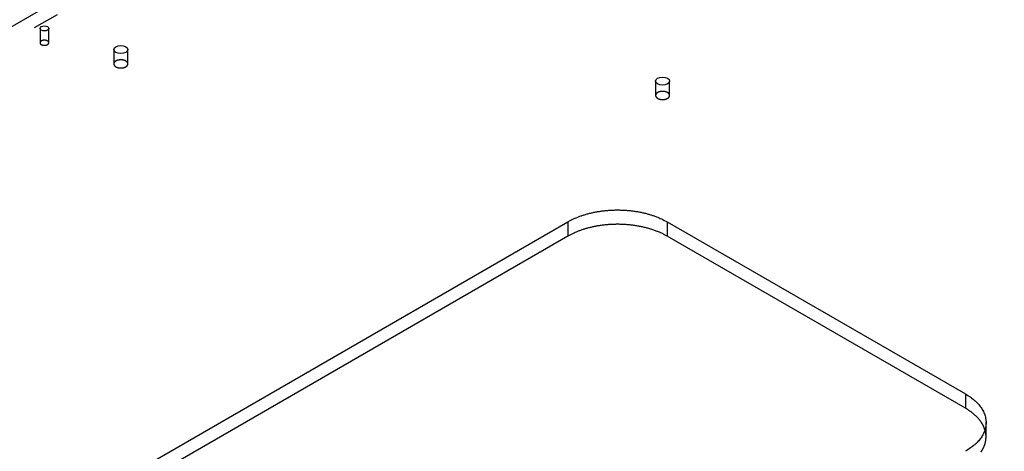
# Model space of a CAD drawing. Extents: x -1 to 1188, y 0 to 841.
# Drawn here: x 883 to 940, y 704 to 729 of the extents above; entities that cross this region are included whole.
import ezdxf

# ---------------------------------------------------------------- set-up
doc = ezdxf.new("R2010")
doc.units = 0
doc.linetypes.add('HIDDEN', pattern=[4.5, 1.5, -1.5, 1.5])

msp = doc.modelspace()

# ---------------------------------------------------------------- linework, layer by layer
at = {"layer": 'V5L204', "color": 40, "linetype": 'CONTINUOUS'}
for p, q in [((782.17865, 670.44943), (1023.3021, 809.66209)), ((914.67278, 716.73458), (884.9743, 699.58815)), ((937.3002, 706.93662), (920.32964, 716.73458))]:
    msp.add_line(p, q, dxfattribs=at)
at = {"layer": 'V5L204', "color": 1, "linetype": 'CONTINUOUS'}
for p, q in [((884.9743, 700.40465), (914.67278, 717.55107)), ((914.67278, 717.55107), (914.67278, 716.73458)), ((920.32964, 717.55107), (920.32964, 716.73458)), ((920.32964, 717.55107), (937.3002, 707.75312)), ((937.3002, 707.75312), (937.3002, 706.93662))]:
    msp.add_line(p, q, dxfattribs=at)
for points in [[(914.67274, 717.55106), (914.81066, 717.62707, -0.01083681), (914.95714, 717.70019, -0.00981947), (915.11258, 717.77039, -0.00925641), (915.2764, 717.8373, -0.00926675), (915.44865, 717.90019, -0.00907168), (915.62862, 717.95878, -0.00885902), (915.81618, 718.01249, -0.00862826), (916.01049, 718.06111, -0.0085091), (916.21118, 718.104, -0.0083462), (916.41728, 718.14107, -0.00824503), (916.62823, 718.17173, -0.00812335), (916.84297, 718.19599, -0.00805513), (917.06073, 718.21336, -0.00798798), (917.28045, 718.22395, -0.00796534), (917.50122, 718.22739, -0.00792678), (917.72195, 718.22395, -0.00789), (917.94159, 718.21339, -0.00796519), (918.15943, 718.19599, -0.0081256), (918.37446, 718.17158, -0.00801863), (918.58512, 718.14107, -0.00764977), (918.79008, 718.1046, -0.00838707), (918.99191, 718.06111, -0.00988483), (919.19069, 718.01016, -0.00802677), (919.37378, 717.95878, -0.00356796), (919.53608, 717.90941, -0.01092789), (919.72599, 717.8373, -0.01952814), (919.99376, 717.71605, -0.01072114), (920.32965, 717.55106, -0.00611142)], [(937.30018, 707.75312), (937.43183, 707.67349, -0.01135167), (937.55849, 707.58892, -0.0113464), (937.68008, 707.49918, -0.01178881), (937.79597, 707.4046, -0.01296724), (937.90489, 707.30515, -0.01402125), (938.00638, 707.20125, -0.01504226), (938.09941, 707.09296, -0.01611411), (938.18361, 706.98078, -0.01734976), (938.25791, 706.86491, -0.01855349), (938.32211, 706.74592, -0.01977851), (938.37521, 706.62413, -0.02090953), (938.41723, 706.50016, -0.02195227), (938.44731, 706.37443, -0.022811), (938.46567, 706.24758, -0.02346086), (938.47162, 706.12012, -0.02373477), (938.46567, 705.99269, -0.02362463), (938.44737, 705.86588, -0.02346301), (938.41723, 705.74011, -0.02320041), (938.37495, 705.61597, -0.02183383), (938.32211, 705.49435, -0.01970934), (938.25893, 705.37601, -0.0202016), (938.18361, 705.25949, -0.02188931), (938.09536, 705.14473, -0.01612588), (938.00638, 705.03902, -0.00675602), (937.92086, 704.94532, -0.01954451), (937.79597, 704.83568, -0.02932598), (937.58596, 704.68108, -0.0136533), (937.30018, 704.48716, -0.007181)]]:
    msp.add_lwpolyline(points, format="xyb", dxfattribs=at)
at = {"layer": 'V5L204', "color": 40, "linetype": 'CONTINUOUS'}
for points in [[(920.32965, 716.73455), (920.17575, 716.81884, 0.01166143), (920.01278, 716.89897, 0.01076481), (919.84027, 716.97483, 0.01013538), (919.65916, 717.04607, 0.00997043), (919.46979, 717.11185, 0.00967591), (919.2732, 717.172, 0.00936657), (919.06983, 717.22589, 0.00906948), (918.86085, 717.27346, 0.00886101), (918.64696, 717.31412, 0.00864884), (918.42934, 717.34794, 0.00847253), (918.20889, 717.37446, 0.00831481), (917.98676, 717.39389, 0.00818104), (917.76396, 717.40591, 0.00808523), (917.54156, 717.41085, 0.00800058), (917.3206, 717.40853, 0.00793987), (917.10203, 717.39944, 0.00784957), (916.88694, 717.38353, 0.00789326), (916.67582, 717.36127, 0.0079796), (916.46963, 717.33268, 0.00786588), (916.26953, 717.29876, 0.00748164), (916.07664, 717.25979, 0.00811278), (915.88843, 717.21494, 0.0094001), (915.70464, 717.16391, 0.00770482), (915.53638, 717.11316, 0.00362287), (915.38804, 717.06497, 0.0102017), (915.21584, 716.99693, 0.0179099), (914.97449, 716.88517, 0.00992795), (914.67274, 716.73455, 0.00575349)], [(938.40878, 705.71187), (938.3919, 705.76274, 0.0087822), (938.37323, 705.81309, 0.00881693), (938.35268, 705.86291, 0.00868983), (938.33039, 705.9122, 0.00842152), (938.30633, 705.96088, 0.00820204), (938.28064, 706.00897, 0.00798999), (938.25328, 706.0564, 0.00778277), (938.22439, 706.10318, 0.00755324), (938.19393, 706.14927, 0.00734284), (938.16204, 706.19467, 0.00712009), (938.12871, 706.23933, 0.00691388), (938.09405, 706.28326, 0.00669343), (938.05806, 706.32643, 0.00649984), (938.02084, 706.36884, 0.00630016), (937.98241, 706.41045, 0.00610038), (937.94288, 706.45128, 0.00587346), (937.90226, 706.49128, 0.00573964), (937.86059, 706.53052, 0.0056475), (937.81786, 706.56896, 0.00534713), (937.77443, 706.60648, 0.00487996), (937.73043, 706.64298, 0.00516433), (937.68483, 706.67914, 0.00584913), (937.6373, 706.71515, 0.00442145), (937.59221, 706.74847, 0.00173792), (937.55106, 706.77818, 0.00578836), (937.49697, 706.81448, 0.00940861), (937.41216, 706.86798, 0.00457215), (937.30018, 706.93661, 0.00245051)]]:
    msp.add_lwpolyline(points, format="xyb", dxfattribs=at)
for centre, major_axis in [((884.88591, 728.56357), (0.25, 0)), ((889.23462, 727.35924), (0.4, 0))]:
    msp.add_ellipse(centre, major_axis=major_axis, ratio=0.57735027, start_param=0, end_param=6.2831853, dxfattribs=at)
at = {"layer": 'V5L204', "color": 30, "linetype": 'CONTINUOUS'}
msp.add_ellipse((920.06447, 725.56295), major_axis=(0.4, 0), ratio=0.57735027, start_param=0, end_param=6.2831853, dxfattribs=at)
at = {"layer": 'V5L205', "color": 40, "linetype": 'HIDDEN'}
for p, q in [((1023.3021, 808.8456), (782.17865, 669.63293)), ((884.63591, 728.56357), (884.63591, 727.7471)), ((885.13591, 727.7471), (885.13591, 728.56357)), ((888.83462, 727.35924), (888.83462, 726.54279)), ((889.63462, 726.54279), (889.63462, 727.35924))]:
    msp.add_line(p, q, dxfattribs=at)
at = {"layer": 'V5L205', "color": 30, "linetype": 'HIDDEN'}
for p, q in [((919.66447, 725.56295), (919.66447, 724.74643)), ((920.46447, 724.74643), (920.46447, 725.56295))]:
    msp.add_line(p, q, dxfattribs=at)
at = {"layer": 'V5L205', "color": 1, "linetype": 'HIDDEN'}
msp.add_line((938.47177, 705.30358), (938.47177, 706.12012), dxfattribs=at)
at = {"layer": 'V5L205', "color": 40, "linetype": 'HIDDEN'}
for points in [[(885.13588, 727.7471), (885.13531, 727.75681, 0.02920407), (885.13362, 727.76648, 0.02868045), (885.13077, 727.77613, 0.02741026), (885.1268, 727.78567, 0.02638454), (885.12169, 727.79503, 0.02490047), (885.11554, 727.80414, 0.02310966), (885.10834, 727.81295, 0.02129867), (885.10022, 727.8214, 0.01959786), (885.0912, 727.82944, 0.01800124), (885.08142, 727.83703, 0.01648256), (885.07093, 727.84414, 0.01516499), (885.05985, 727.85075, 0.01392642), (885.04827, 727.85683, 0.01290202), (885.0363, 727.86238, 0.01191584), (885.02402, 727.86738, 0.0111266), (885.01153, 727.87187, 0.01033252), (884.99892, 727.87582, 0.00975046), (884.98626, 727.87927, 0.0091669), (884.97363, 727.88223, 0.00865825), (884.9611, 727.88473, 0.0080123), (884.94868, 727.88679, 0.00798859), (884.93605, 727.88848, 0.00789089), (884.92289, 727.88982, 0.00763995), (884.90924, 727.89078, 0.00797784), (884.89515, 727.89131, 0.0081576), (884.8807, 727.89138, 0.00833752), (884.86591, 727.89095, 0.0084771), (884.85087, 727.88999, 0.00878506), (884.83565, 727.88846, 0.00903347), (884.82034, 727.88636, 0.00939718), (884.80503, 727.88365, 0.00973388), (884.78983, 727.88033, 0.01019504), (884.77486, 727.87639, 0.01066728), (884.7602, 727.87184, 0.01126564), (884.74599, 727.86668, 0.01187053), (884.73231, 727.86096, 0.01254194), (884.7193, 727.85468, 0.01343816), (884.70701, 727.8479, 0.01456994), (884.69557, 727.84063, 0.01530417), (884.68502, 727.83299, 0.01549704), (884.67547, 727.82505, 0.01794017), (884.6669, 727.81668, 0.02236042), (884.65937, 727.80787, 0.01934378), (884.65295, 727.79944, 0.00918609), (884.6477, 727.7917, 0.02754118), (884.64327, 727.7818, 0.05146391), (884.63934, 727.76673, 0.02872841), (884.63594, 727.7471, 0.01622726)], [(884.63594, 727.7471), (884.6362, 727.74066, 0.01742808), (884.6369, 727.73436, 0.01863625), (884.63807, 727.72821, 0.01854887), (884.63965, 727.72222, 0.01724632), (884.64162, 727.71642, 0.01653326), (884.64395, 727.71077, 0.01561891), (884.64666, 727.7052, 0.01516603), (884.64979, 727.69964, 0.01486998), (884.65342, 727.69402, 0.01418804), (884.65753, 727.68836, 0.01409601), (884.66216, 727.68269, 0.01373704), (884.66731, 727.67704, 0.0133369), (884.673, 727.67142, 0.01280781), (884.67924, 727.66586, 0.01246318), (884.68604, 727.66038, 0.0119746), (884.69338, 727.655, 0.01159917), (884.7013, 727.64975, 0.01112776), (884.70975, 727.64465, 0.01077914), (884.71876, 727.63974, 0.01035592), (884.72828, 727.63504, 0.01003689), (884.73831, 727.63057, 0.00966702), (884.74882, 727.62637, 0.00938684), (884.75979, 727.62245, 0.00907435), (884.77116, 727.61883, 0.00883439), (884.78292, 727.61555, 0.00857853), (884.795, 727.61261, 0.0083785), (884.80738, 727.61004, 0.00817668), (884.81998, 727.60783, 0.00801427), (884.83278, 727.60603, 0.00786347), (884.8457, 727.6046, 0.00773723), (884.85871, 727.60358, 0.00763225), (884.87173, 727.60295, 0.00753553), (884.88472, 727.60273, 0.00747825), (884.89763, 727.60288, 0.00742253), (884.91041, 727.60342, 0.00739029), (884.923, 727.60432, 0.00732294), (884.93537, 727.60558, 0.00738203), (884.94747, 727.60717, 0.00747806), (884.95928, 727.60909, 0.0073798), (884.97073, 727.61128, 0.00702113), (884.98177, 727.61374, 0.00762828), (884.99254, 727.61651, 0.00886044), (885.00307, 727.61961, 0.00723981), (885.01271, 727.62267, 0.00335576), (885.02122, 727.62555, 0.00962214), (885.03114, 727.62958, 0.01688918), (885.04512, 727.63615, 0.00929529), (885.06264, 727.64498, 0.00536082)], [(885.06264, 727.64498), (885.06657, 727.6473, 0.00517713), (885.07044, 727.64969, 0.0050893), (885.07427, 727.65217, 0.00516568), (885.07805, 727.65473, 0.00544939), (885.08177, 727.65738, 0.00567183), (885.08542, 727.6601, 0.00588366), (885.089, 727.66291, 0.00609445), (885.0925, 727.6658, 0.00635412), (885.09591, 727.66877, 0.00659784), (885.09923, 727.67182, 0.00687659), (885.10245, 727.67496, 0.00713987), (885.10557, 727.67817, 0.00743877), (885.10857, 727.68146, 0.00773404), (885.11145, 727.68483, 0.00807663), (885.11421, 727.68828, 0.00836371), (885.11683, 727.69179, 0.00864749), (885.11931, 727.69538, 0.00905756), (885.12164, 727.69904, 0.00962894), (885.12382, 727.70277, 0.00966415), (885.12583, 727.70655, 0.00929307), (885.12768, 727.71037, 0.01066453), (885.12936, 727.71431, 0.0132968), (885.13086, 727.7184, 0.01025536), (885.13217, 727.72227, 0.00326841), (885.13326, 727.7258, 0.01520246), (885.13422, 727.73042, 0.02731639), (885.13509, 727.73762, 0.01343318), (885.13588, 727.7471, 0.00703532)], [(889.63457, 726.54279), (889.63366, 726.55832, 0.0292047), (889.63096, 726.5738, 0.02868118), (889.62638, 726.58923, 0.02741104), (889.62003, 726.6045, 0.02638532), (889.61186, 726.61947, 0.0249012), (889.60202, 726.63405, 0.02311031), (889.59051, 726.64814, 0.02129923), (889.57751, 726.66166, 0.01959833), (889.56308, 726.67452, 0.01800161), (889.54743, 726.68668, 0.01648286), (889.53064, 726.69805, 0.01516521), (889.51292, 726.70862, 0.01392658), (889.49439, 726.71834, 0.01290213), (889.47524, 726.72723, 0.0119159), (889.45559, 726.73524, 0.01112664), (889.43561, 726.74241, 0.01033252), (889.41543, 726.74873, 0.00975044), (889.39518, 726.75426, 0.00916686), (889.37497, 726.75899, 0.00865819), (889.35492, 726.76299, 0.00801223), (889.33505, 726.76629, 0.00798853), (889.31484, 726.76899, 0.00789088), (889.29379, 726.77113, 0.00763992), (889.27194, 726.77268, 0.00797776), (889.24941, 726.77352, 0.00815748), (889.22628, 726.77363, 0.00833736), (889.20262, 726.77294, 0.00847689), (889.17855, 726.77141, 0.0087848), (889.15419, 726.76896, 0.00903316), (889.1297, 726.7656, 0.00939681), (889.10521, 726.76126, 0.00973345), (889.08089, 726.75595, 0.01019453), (889.05693, 726.74964, 0.0106667), (889.03348, 726.74237, 0.01126498), (889.01074, 726.73412, 0.01186979), (888.98885, 726.72496, 0.0125411), (888.96803, 726.71492, 0.01343722), (888.94837, 726.70406, 0.01456887), (888.93006, 726.69243, 0.01530301), (888.91319, 726.68021, 0.01549585), (888.8979, 726.6675, 0.0179388), (888.88418, 726.6541, 0.02235876), (888.87215, 726.64002, 0.01934243), (888.86187, 726.62653, 0.00918549), (888.85347, 726.61414, 0.0275395), (888.84637, 726.5983, 0.05146174), (888.84008, 726.57419, 0.02872787), (888.83464, 726.54279, 0.01622717)], [(888.83464, 726.54279), (888.83506, 726.53248, 0.01739794), (888.83619, 726.5224, 0.01860372), (888.83806, 726.51256, 0.01851592), (888.84059, 726.50298, 0.01721472), (888.84375, 726.4937, 0.01650592), (888.84748, 726.48465, 0.01560002), (888.85182, 726.47574, 0.0151563), (888.85683, 726.46685, 0.014871), (888.86263, 726.45785, 0.01419193), (888.86921, 726.44879, 0.01409767), (888.87662, 726.43973, 0.01373813), (888.88486, 726.43069, 0.01333844), (888.89397, 726.4217, 0.0128094), (888.90394, 726.4128, 0.0124646), (888.91482, 726.40403, 0.01197591), (888.92658, 726.39542, 0.01160042), (888.93924, 726.38702, 0.01112892), (888.95277, 726.37887, 0.0107802), (888.96718, 726.37102, 0.01035688), (888.98241, 726.36349, 0.01003776), (888.99847, 726.35635, 0.00966779), (889.01528, 726.34962, 0.00938753), (889.03283, 726.34335, 0.00907496), (889.05103, 726.33756, 0.00883492), (889.06984, 726.33231, 0.00857898), (889.08917, 726.32761, 0.00837888), (889.10897, 726.3235, 0.00817699), (889.12915, 726.31998, 0.00801452), (889.14962, 726.31708, 0.00786365), (889.1703, 726.31481, 0.00773735), (889.1911, 726.31318, 0.00763232), (889.21194, 726.31218, 0.00753554), (889.23273, 726.31181, 0.00747821), (889.25339, 726.31206, 0.00742244), (889.27383, 726.31293, 0.00739015), (889.29399, 726.31437, 0.00732276), (889.31377, 726.31638, 0.00738179), (889.33314, 726.31893, 0.00747778), (889.35204, 726.322, 0.00737946), (889.37036, 726.32552, 0.00702077), (889.38801, 726.32945, 0.00762784), (889.40525, 726.33388, 0.00885988), (889.42209, 726.33884, 0.0072393), (889.43753, 726.34374, 0.00335551), (889.45114, 726.34835, 0.00962139), (889.46702, 726.3548, 0.01688771), (889.48938, 726.36532, 0.00929441), (889.51742, 726.37945, 0.00536029)], [(889.51742, 726.37945), (889.5237, 726.38315, 0.00518031), (889.5299, 726.38698, 0.00509243), (889.53603, 726.39095, 0.00516885), (889.54207, 726.39504, 0.00545272), (889.54802, 726.39927, 0.00567529), (889.55386, 726.40362, 0.00588723), (889.55958, 726.40811, 0.0060981), (889.56518, 726.41273, 0.00635788), (889.57064, 726.41749, 0.00660168), (889.57595, 726.42237, 0.00688052), (889.5811, 726.42738, 0.00714385), (889.58608, 726.43252, 0.0074428), (889.59088, 726.43778, 0.00773809), (889.5955, 726.44317, 0.00808068), (889.5999, 726.44868, 0.00836769), (889.60409, 726.45431, 0.00865138), (889.60806, 726.46004, 0.00906134), (889.61179, 726.4659, 0.00963264), (889.61527, 726.47187, 0.00966748), (889.6185, 726.47792, 0.00929591), (889.62145, 726.48402, 0.01066733), (889.62414, 726.49032, 0.01329957), (889.62654, 726.49686, 0.01025687), (889.62863, 726.50306, 0.00326879), (889.63038, 726.50871, 0.01520376), (889.6319, 726.51609, 0.0273156), (889.63331, 726.52761, 0.01343141), (889.63457, 726.54279, 0.00703407)], [(920.46447, 724.74643), (920.46356, 724.76197, 0.029192), (920.46085, 724.77745, 0.02866815), (920.45627, 724.79288, 0.0273987), (920.44992, 724.80816, 0.0263741), (920.44175, 724.82314, 0.0248917), (920.43189, 724.83773, 0.02310273), (920.42038, 724.85182, 0.02129358), (920.40738, 724.86534, 0.01959436), (920.39295, 724.87821, 0.01799914), (920.37729, 724.89037, 0.01648158), (920.36051, 724.90174, 0.01516493), (920.34278, 724.91232, 0.01392705), (920.32425, 724.92204, 0.01290321), (920.3051, 724.93093, 0.01191741), (920.28545, 724.93894, 0.0111285), (920.26547, 724.94612, 0.01033462), (920.24529, 724.95244, 0.00975274), (920.22504, 724.95797, 0.00916928), (920.20483, 724.9627, 0.00866071), (920.18478, 724.9667, 0.00801475), (920.1649, 724.97, 0.00799102), (920.1447, 724.9727, 0.00789291), (920.12364, 724.97484, 0.00764163), (920.1018, 724.97638, 0.00797954), (920.07926, 724.97723, 0.00815923), (920.05614, 724.97734, 0.00833903), (920.03247, 724.97664, 0.00847847), (920.0084, 724.97511, 0.00878631), (919.98404, 724.97266, 0.00903457), (919.95955, 724.9693, 0.00939812), (919.93506, 724.96496, 0.00973461), (919.91074, 724.95965, 0.01019555), (919.88677, 724.95334, 0.01066753), (919.86332, 724.94606, 0.01126559), (919.84058, 724.93781, 0.01187013), (919.81869, 724.92865, 0.01254113), (919.79787, 724.9186, 0.01343685), (919.7782, 724.90774, 0.01456803), (919.7599, 724.89611, 0.01530163), (919.74302, 724.88389, 0.01549398), (919.72773, 724.87117, 0.01793605), (919.71401, 724.85777, 0.02235456), (919.70197, 724.84368, 0.01933815), (919.69169, 724.83019, 0.0091833), (919.68329, 724.8178, 0.02753256), (919.67618, 724.80195, 0.05144756), (919.66989, 724.77784, 0.02872019), (919.66445, 724.74643, 0.01622309)], [(919.66445, 724.74643), (919.66488, 724.73614, 0.01736835), (919.66602, 724.72608, 0.01855734), (919.6679, 724.71625, 0.01845258), (919.67044, 724.70668, 0.01713879), (919.6736, 724.6974, 0.016428), (919.67733, 724.68836, 0.01553804), (919.68168, 724.67945, 0.01511825), (919.68669, 724.67056, 0.01486968), (919.69249, 724.66156, 0.01420256), (919.69907, 724.6525, 0.01409932), (919.70648, 724.64344, 0.01373697), (919.71471, 724.6344, 0.01333934), (919.72383, 724.62541, 0.01281084), (919.7338, 724.61651, 0.01246543), (919.74468, 724.60774, 0.01197649), (919.75643, 724.59913, 0.01160102), (919.7691, 724.59073, 0.01112945), (919.78263, 724.58258, 0.01078061), (919.79704, 724.57473, 0.0103572), (919.81227, 724.5672, 0.010038), (919.82833, 724.56006, 0.00966797), (919.84514, 724.55333, 0.00938764), (919.86269, 724.54706, 0.009075), (919.88089, 724.54128, 0.0088349), (919.8997, 724.53603, 0.00857891), (919.91904, 724.53132, 0.00837877), (919.93884, 724.52721, 0.00817683), (919.95902, 724.52369, 0.00801432), (919.97949, 724.5208, 0.00786342), (920.00017, 724.51853, 0.00773708), (920.02098, 724.5169, 0.00763202), (920.04182, 724.51589, 0.00753521), (920.06261, 724.51553, 0.00747784), (920.08327, 724.51578, 0.00742204), (920.10371, 724.51665, 0.00738972), (920.12387, 724.51809, 0.00732231), (920.14365, 724.5201, 0.00738131), (920.16303, 724.52265, 0.00747726), (920.18192, 724.52572, 0.00737893), (920.20025, 724.52924, 0.00702024), (920.2179, 724.53317, 0.00762725), (920.23514, 724.53761, 0.00885917), (920.25199, 724.54257, 0.0072387), (920.26742, 724.54747, 0.00335523), (920.28103, 724.55208, 0.00962058), (920.29691, 724.55853, 0.01688624), (920.31928, 724.56905, 0.00929359), (920.34732, 724.58318, 0.00535982)], [(920.34732, 724.58318), (920.35359, 724.58688, 0.00517717), (920.3598, 724.59071, 0.0050893), (920.36592, 724.59468, 0.00516563), (920.37196, 724.59877, 0.00544928), (920.3779, 724.60299, 0.00567166), (920.38374, 724.60734, 0.00588343), (920.38946, 724.61183, 0.00609414), (920.39506, 724.61645, 0.00635373), (920.40052, 724.6212, 0.00659735), (920.40583, 724.62608, 0.006876), (920.41098, 724.63109, 0.00713917), (920.41596, 724.63623, 0.00743796), (920.42076, 724.64149, 0.0077331), (920.42537, 724.64687, 0.00807555), (920.42978, 724.65238, 0.00836249), (920.43397, 724.658, 0.00864613), (920.43794, 724.66374, 0.00905603), (920.44167, 724.66959, 0.00962721), (920.44515, 724.67556, 0.00966231), (920.44838, 724.6816, 0.00929122), (920.45133, 724.6877, 0.01066231), (920.45402, 724.69399, 0.01329393), (920.45642, 724.70053, 0.01025307), (920.45851, 724.70673, 0.00326767), (920.46026, 724.71237, 0.015199), (920.46179, 724.71975, 0.02731013), (920.4632, 724.73126, 0.01343017), (920.46447, 724.74643, 0.00703377)], [(938.47179, 705.30358), (938.47172, 705.31746, 0.00257617), (938.4715, 705.33132, 0.00258317), (938.47114, 705.34518, 0.00258385), (938.47064, 705.35902, 0.00257772), (938.46999, 705.37284, 0.00257378), (938.4692, 705.38665, 0.00256985), (938.46827, 705.40044, 0.00256599), (938.46719, 705.41422, 0.00256041), (938.46598, 705.42798, 0.00255571), (938.46462, 705.44173, 0.00254999), (938.46312, 705.45545, 0.00254395), (938.46149, 705.46916, 0.00253581), (938.45971, 705.48285, 0.00253127), (938.4578, 705.49651, 0.00252804), (938.45575, 705.51016, 0.00251491), (938.45356, 705.52378, 0.0024917), (938.45123, 705.53738, 0.00250509), (938.44877, 705.55096, 0.00254554), (938.44616, 705.56454, 0.00246634), (938.44343, 705.57805, 0.00229709), (938.44059, 705.59145, 0.00252186), (938.43756, 705.60503, 0.00298611), (938.43429, 705.6189, 0.00226518), (938.43115, 705.63191, 0.00079311), (938.42824, 705.64366, 0.00316328), (938.42421, 705.65868, 0.00539611), (938.41763, 705.68174, 0.00263189), (938.40878, 705.71187, 0.00139548)], [(938.19913, 704.46561, 0.00886153), (938.23636, 704.52306, 0.00920803), (938.27103, 704.58119, 0.00966176), (938.30297, 704.63997, 0.00966231), (938.33226, 704.69899, 0.00926195), (938.35873, 704.75809, 0.01042913), (938.38255, 704.81852, 0.01268192), (938.40358, 704.88068, 0.00991228), (938.42169, 704.93926, 0.00359989), (938.43668, 704.99238, 0.01411452), (938.4496, 705.06069, 0.02486244), (938.46133, 705.16586, 0.01243869), (938.47179, 705.30358, 0.00664846)]]:
    msp.add_lwpolyline(points, format="xyb", dxfattribs=at)

doc.saveas('drawing.dxf')
